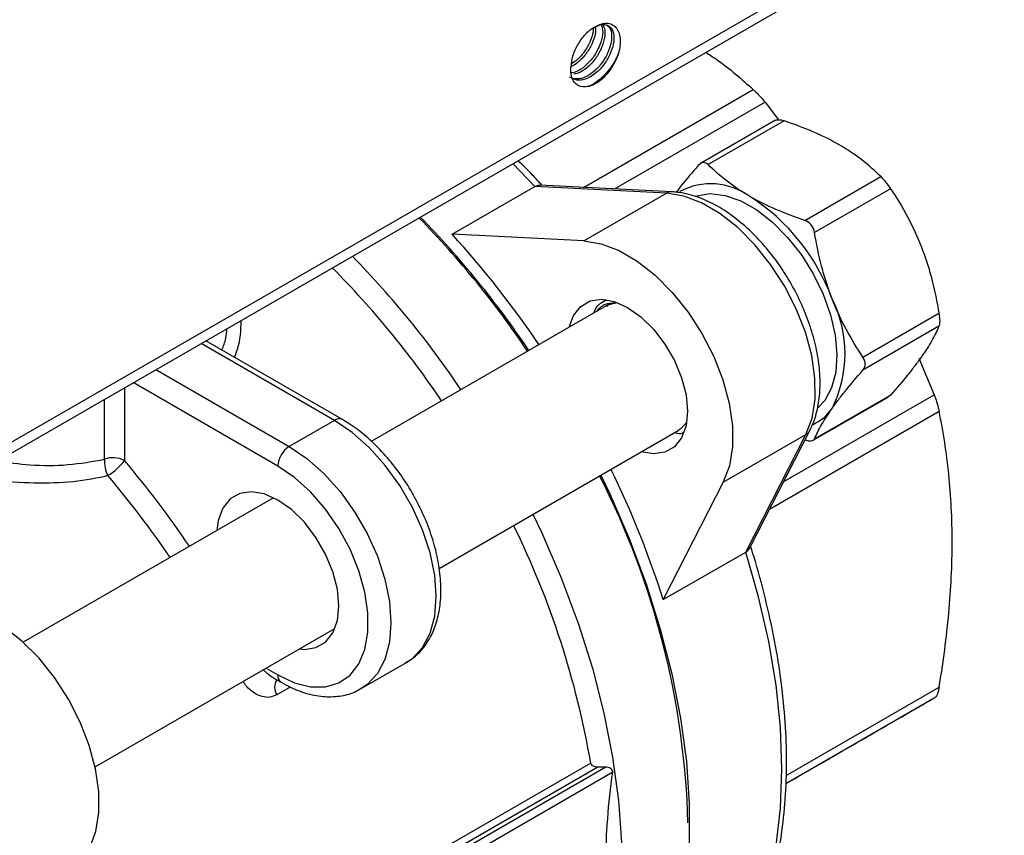
# Model space of a CAD drawing. Units: inches. Extents: x 0.2 to 10.8, y 0.2 to 8.3.
# Drawn here: x 1.3 to 1.8, y 6.4 to 6.8 of the extents above; entities that cross this region are included whole.
import ezdxf

# ---------------------------------------------------------------- set-up
doc = ezdxf.new("R2010")
doc.units = ezdxf.units.IN
doc.header["$MEASUREMENT"] = 0

msp = doc.modelspace()

# ---------------------------------------------------------------- linework, layer by layer
at = {"color": 7, "linetype": 'Continuous', "lineweight": 25}
for p, q in [((1.081834696804618, 6.517847227575029), (2.036707239902989, 7.06908341331359)), ((1.07857253279094, 6.510637073142441), (2.033445075889311, 7.061873258881001)), ((1.643749257983949, 6.795494182533136), (1.650383677437848, 6.786865221182086)), ((1.64886523799177, 6.786561517125542), (1.611997899535996, 6.765278455657724)), ((1.653076818707726, 6.786330382187364), (1.615675372967423, 6.764738987147252)), ((1.597906561169007, 6.751336369583965), (1.532765901737537, 6.754635515602751)), ((1.66325076429706, 6.737274298334989), (1.700652210037368, 6.758865693375103)), ((1.489673844221269, 6.730478185108295), (1.53031856471467, 6.753941882810286)), ((1.595197964074463, 6.750655968698159), (1.53031856471467, 6.753941882810286)), ((1.554553243581063, 6.727192270996168), (1.595197964074463, 6.750655968698159)), ((1.705474040239704, 6.752867382443679), (1.668072594499399, 6.731275987403569)), ((1.554553243581063, 6.727192270996168), (1.489673844221269, 6.730478185108295)), ((1.565360991491258, 6.698316637525766), (1.564936507039893, 6.698071587868021)), ((1.566673285961167, 6.696577691879266), (1.565880998807162, 6.694643782633629)), ((1.565562190278853, 6.695250627732552), (1.449917896893796, 6.628490598188543)), ((1.691860290164221, 6.669965674430867), (1.729261735904526, 6.691557069470977)), ((1.729261735904527, 6.685127614259279), (1.691860290164223, 6.663536219219165)), ((1.435705724866765, 6.639212696104111), (1.368500950906418, 6.678009186304905)), ((1.719336320700656, 6.669508325121397), (1.726918122869884, 6.651441483365645)), ((1.667446666713171, 6.629019264950416), (1.704314005168945, 6.650302326418232)), ((1.668072594499399, 6.629690595058729), (1.705474040239703, 6.65128199009884)), ((1.705474040239703, 6.65128199009884), (1.704290174477811, 6.650338134905167)), ((1.431769036943001, 6.638822868934859), (1.40949795722059, 6.625966048276234)), ((1.483245571779846, 6.565903299861748), (1.60099238159273, 6.633877086304)), ((1.636032040634357, 6.575774765306073), (1.665740169199229, 6.633846863316159)), ((1.623151282014097, 6.608376983479299), (1.663796002507497, 6.63184068118129)), ((1.634207105711412, 6.574001652007829), (1.663796002507497, 6.63184068118129)), ((1.623151282014097, 6.608376983479299), (1.593562385218013, 6.550537954305836)), ((1.401833131825372, 6.600731854176022), (1.278574080910821, 6.529575918679726)), ((1.593562385218013, 6.550537954305836), (1.634207105711412, 6.574001652007829)), ((1.314004272224698, 6.468202377251173), (1.432041241197088, 6.536343669010757)), ((1.444928148534466, 6.506727409942392), (1.467199228256877, 6.519584230601017)), ((1.401653443322424, 6.512101967212394), (1.405561269296826, 6.509846027296403)), ((1.557914586469042, 6.470049361079985), (1.335203789244932, 6.341481154493732)), ((1.561386755648353, 6.468055037800888), (1.335548553828293, 6.337681418970673)), ((1.565257223652022, 6.468034050540333), (1.335584908769018, 6.335447045352134)), ((1.568758997789618, 6.465555328781113), (1.335980573582844, 6.331175204847907)), ((1.565257223652022, 6.468034050540333), (1.561386755648353, 6.468055037800888))]:
    msp.add_line(p, q, dxfattribs=at)
at = {"color": 8, "linetype": 'Continuous', "lineweight": 25}
for p, q in [((1.554372602236093, 6.753541211975016), (1.637843746172926, 6.801728077683473)), ((1.643749257983949, 6.795494182533136), (1.569729425385005, 6.752763442723137)), ((1.53031856471467, 6.753941882810286), (1.519596624557823, 6.765234862053148)), ((1.431769036943001, 6.638822868934859), (1.366194970129227, 6.676677971937927)), ((1.343923890406816, 6.663821151279302), (1.40949795722059, 6.625966048276234)), ((1.32841299279273, 6.654866900683274), (1.32841299279273, 6.619054039441997)), ((1.403930187289987, 6.616322387899879), (1.332787445552862, 6.657392218508796)), ((1.318697480824597, 6.619703625720922), (1.318697480824597, 6.64925825500745)), ((1.65287404349245, 6.608696746188363), (1.726918122869884, 6.651441483365645)), ((1.729364265954766, 6.643209887951445), (1.645872986304687, 6.595011398143158)), ((1.398158023458854, 6.516783303764556), (1.403930187289987, 6.513451104512698)), ((1.410053084181291, 6.50748417159857), (1.403399431051239, 6.503643099406111)), ((1.654043979774322, 6.463906867353551), (1.729364265954766, 6.507388343036287)), ((1.726918122869886, 6.501981004311901), (1.653905928813587, 6.459831961850795))]:
    msp.add_line(p, q, dxfattribs=at)
at = {"color": 7, "linetype": 'Continuous', "lineweight": 25, "flags": 128}
for points in [[(1.663796002507497, 6.63184068118129), (1.666795554272423, 6.639863182282059), (1.668293426534752, 6.649203794733637), (1.668244733042887, 6.659582611436391), (1.666650932978886, 6.67068861376109), (1.66355978723162, 6.682188991743149), (1.659063927161736, 6.693739117290747), (1.653298078747754, 6.704992871542923), (1.646435025296426, 6.715613016901068), (1.638680429701501, 6.725281302918516), (1.630266671410584, 6.73370800320831), (1.621445882785705, 6.740640597579742), (1.612482393534713, 6.745871339228898), (1.603644809628772, 6.749243480219652), (1.595197964074463, 6.750655968698159)], [(1.609230373984004, 6.749162159043961), (1.610078708438163, 6.749443614738142), (1.616741259048446, 6.75044602661305), (1.624059431745452, 6.749580854507589), (1.631786289068486, 6.746877291966603), (1.639661103291442, 6.74242656543368), (1.647418154171278, 6.736378855992786), (1.65479569515922, 6.728938231800579), (1.661544785527413, 6.720355762204573), (1.667437690388128, 6.710921045897814), (1.67227556516326, 6.700952438975965), (1.67589516520669, 6.69078631263193), (1.678174354176403, 6.680765702966178), (1.679036225287065, 6.671228735902754), (1.678451696379465, 6.662497217789623), (1.676440491241237, 6.654865776671265), (1.673070474066127, 6.648591920640105), (1.669539114937646, 6.644752151083765)], [(1.554553243581063, 6.727192270996168), (1.563000089135372, 6.725779782517662), (1.571837673041313, 6.722407641526908), (1.580801162292305, 6.717176899877751), (1.589621950917185, 6.710244305506318), (1.598035709208101, 6.701817605216525), (1.605790304803026, 6.692149319199078), (1.612653358254354, 6.681529173840932), (1.618419206668336, 6.670275419588756), (1.62291506673822, 6.658725294041158), (1.626006212485486, 6.647224916059099), (1.627600012549487, 6.6361189137344), (1.627648706041351, 6.625740097031645), (1.626150833779022, 6.616399484580068), (1.623151282014097, 6.608376983479299)], [(1.547299571533919, 6.684707842340598), (1.549452331959092, 6.690518725041803), (1.552967978585923, 6.694950222991881), (1.557640511840628, 6.697648495900829), (1.563235631395016, 6.698478241097985), (1.569472774591447, 6.697397851694448), (1.576039185026008, 6.694461502926226), (1.58260559546057, 6.689816435581682), (1.588842738657, 6.683695572733584), (1.594437858211389, 6.676405840003633), (1.599110391466094, 6.668312775030182), (1.602626038092924, 6.659822197884694), (1.60480850888995, 6.651359861558809), (1.605548365658202, 6.643350102931544), (1.60480850888995, 6.636194564746311), (1.602626038092924, 6.630252055566642), (1.599110391466093, 6.625820557616563), (1.594437858211388, 6.623122284707615), (1.588842738657, 6.622292539510461), (1.582729762847795, 6.623334300912046)], [(1.565562190278853, 6.695250627732552), (1.566961475903329, 6.695939846041476), (1.570994944436258, 6.696871941503692)], [(1.605113222995661, 6.637770945856087), (1.602373180969516, 6.634809430689165), (1.60099238159273, 6.633877086304)], [(1.403930187289987, 6.513451104512698), (1.412114787610482, 6.509602024863155), (1.420020671183408, 6.507635600092239), (1.427378612625753, 6.507618794437056), (1.433938046066574, 6.509552180194036), (1.439475597867218, 6.513369918230065), (1.443802693342676, 6.518942000055202), (1.446771978446309, 6.526078675105864), (1.448282337735179, 6.5345369124727), (1.448282337735179, 6.544028677026719), (1.446771978446309, 6.554230738110153), (1.443802693342676, 6.564795676768826), (1.439475597867218, 6.575363716687968), (1.433938046066574, 6.585574975943096), (1.427378612625752, 6.595081722347334), (1.420020671183408, 6.603560215053972), (1.412114787610482, 6.610721729162714), (1.403930187289987, 6.616322387899879)], [(1.562892177886762, 6.611882306876589), (1.567253083632842, 6.602683893607041), (1.576800967406682, 6.580577240183604), (1.585112854522112, 6.558319718938936), (1.5921304430631, 6.536067450392562), (1.597804509688161, 6.513976518220105), (1.602095254896731, 6.49220187443844), (1.60497258219407, 6.470896252528633), (1.606416309196542, 6.450209096120316), (1.606416309196542, 6.430285510751991), (1.604972582194069, 6.411265246059942), (1.602095254896731, 6.393281715534939), (1.59780450968816, 6.376461060722468), (1.592130443063098, 6.360921266430416), (1.58511285452211, 6.346771333150413), (1.57680096740668, 6.334110512497706), (1.56725308363284, 6.323027611032385), (1.556536174745118, 6.313600367345179), (1.546246978510894, 6.3067551284843)], [(1.433996144915242, 6.547530038317143), (1.433242328585324, 6.555690924465677), (1.431018679094015, 6.564312927514693), (1.427436699511961, 6.572963704228963), (1.42267600525245, 6.581209468541537), (1.416975317404582, 6.588636743398468), (1.41062049226105, 6.594873094224832), (1.403930187289987, 6.599605804349461), (1.397239882318924, 6.60259755592463), (1.390885057175391, 6.603698330033895), (1.385184369327524, 6.602852929266982), (1.380423675068013, 6.600103745548431), (1.376841695485959, 6.595588634429483), (1.37461804599465, 6.589534002435103), (1.373937793291195, 6.584628218015775)], [(1.529485558303145, 6.59259707588865), (1.533846464049225, 6.583398662619103), (1.543394347823065, 6.561292009195665), (1.551706234938495, 6.539034487950997), (1.558723823479483, 6.516782219404625), (1.564397890104544, 6.494691287232167), (1.568688635313115, 6.472916643450501), (1.571565962610453, 6.451611021540695), (1.573009689612926, 6.430923865132378), (1.573009689612925, 6.411000279764053), (1.571565962610453, 6.391980015072003), (1.568688635313114, 6.373996484547001), (1.564397890104543, 6.357175829734531), (1.558723823479482, 6.341636035442478), (1.551706234938494, 6.327486102162475), (1.543394347823064, 6.314825281509767), (1.533846464049224, 6.303742380044447), (1.523129555161502, 6.294315136357241), (1.511318792575657, 6.286609675789148), (1.498497020305209, 6.280680046609687), (1.484754173870202, 6.276567840907122), (1.475263127548569, 6.274868907512892)], [(1.634207105711412, 6.381117995656863), (1.640543051081508, 6.395922787161472), (1.645517776862744, 6.41206127510232), (1.649096330758249, 6.429420070873412), (1.651253569939329, 6.447877212016964), (1.651974337698339, 6.46730301912852), (1.651253569939329, 6.487561006981164), (1.649096330758249, 6.50850884346725), (1.645517776862744, 6.529999349620164), (1.640543051081508, 6.551881533690016), (1.634207105711412, 6.574001652007829)], [(1.311356165900346, 6.428381494258545), (1.314355717665271, 6.436403995359314), (1.3158535899276, 6.445744607810891), (1.315804896435736, 6.456123424513645), (1.314211096371734, 6.467229426838345), (1.311119950624469, 6.478729804820405), (1.306624090554585, 6.490279930368002), (1.300858242140603, 6.501533684620177), (1.293995188689275, 6.512153829978323), (1.28624059309435, 6.521822115995771), (1.277826834803433, 6.530248816285564), (1.269006046178554, 6.537181410656997), (1.260042556927561, 6.542412152306152), (1.25120497302162, 6.545784293296906), (1.242758127467312, 6.547196781775413)], [(1.414590066547231, 6.526269320323935), (1.416975317404583, 6.526075162378682), (1.422676005252451, 6.526920563145595), (1.427436699511961, 6.529669746864145), (1.431018679094015, 6.534184857983093), (1.433242328585324, 6.540239489977473), (1.433996144915242, 6.547530038317143)]]:
    msp.add_lwpolyline(points, dxfattribs=at)
at = {"color": 8, "linetype": 'Continuous', "lineweight": 25, "flags": 128}
for points in [[(1.467199228256877, 6.519584230601017), (1.470155469886129, 6.521602788656675), (1.475165508763963, 6.526972973646816), (1.47885696780519, 6.533983459418193), (1.481117683894813, 6.542421235908117), (1.481878966318425, 6.552029925547663), (1.481117683894813, 6.562517573164365), (1.47885696780519, 6.573565516892395), (1.475165508763962, 6.584838070552107), (1.470155469886129, 6.595992723304737), (1.463979078667791, 6.606690546670924), (1.456824001630713, 6.616606492701045), (1.448907642170022, 6.625439270392687), (1.440470534862061, 6.63292050026529), (1.431769036943001, 6.638822868934859)], [(1.40949795722059, 6.625966048276234), (1.418199455139651, 6.620063679606664), (1.426636562447612, 6.612582449734061), (1.434552921908302, 6.60374967204242), (1.44170799894538, 6.593833726012297), (1.447884390163718, 6.583135902646111), (1.452894429041552, 6.571981249893481), (1.456585888082779, 6.560708696233769), (1.458846604172402, 6.549660752505739), (1.459607886596014, 6.539173104889037), (1.458846604172402, 6.52956441524949), (1.456585888082779, 6.521126638759567), (1.452894429041552, 6.514116152988191), (1.447884390163718, 6.508745967998049), (1.445265333827573, 6.506925803002168)]]:
    msp.add_lwpolyline(points, dxfattribs=at)
at = {"color": 7, "linetype": 'Continuous', "lineweight": 25}
for centre, radius, start, end in [((1.616997406118901, 6.722477544004725), 0.03281337315897922, 54.24463855210789, 117.6865736273), ((1.581422696726155, 6.66362340146837), 0.1015120763322276, 20.22711378559938, 57.36202941092394), ((1.142068733244609, 6.414041640818336), 0.4637672764673793, 33.93049125910601, 44.40594111278075), ((1.139593279723033, 6.412300507775621), 0.4674785336886554, 33.93242173804914, 44.32329629588063), ((1.140083997403033, 6.411477362824879), 0.4732595330428045, 34.00056294901889, 42.38045899053131), ((1.106186660139345, 6.393015276787629), 0.4674785336887443, 33.93242173804969, 44.32329629587927), ((1.109499816900426, 6.395204572961863), 0.4525239098448711, 34.03226922755384, 44.77600027923869), ((1.622663560750057, 6.671716706147745), 0.0603852565060433, 333.4364295104405, 26.56357048956035), ((1.657769129936057, 6.657656693976504), 0.02291181781654907, 294.7092144588888, 325.6021861597457), ((1.416018503048786, 6.615772302449009), 0.01210082525647266, 122.605478340027, 177.3945215143493), ((1.33335710713351, 6.618373005521714), 0.0147198910876231, 174.8136073044341, 207.3404847083739), ((1.322798813053319, 6.608065410043971), 0.01233973217673576, 62.93714309188093, 109.4125672409763), ((1.307249895667123, 6.634015750467366), 0.02591774443802106, 300.1859170598885, 324.7407698738819), ((1.142468877621403, 6.407269480663953), 0.4732982232541, 17.61998368289441, 26.00043698696798), ((1.204479768599665, 6.429559475453697), 0.4014346211675828, 1.579571869968888, 26.95705010173018), ((1.132951034399123, 6.396885896624313), 0.4312156225359184, 9.768512696035685, 26.17369307444855)]:
    msp.add_arc(centre, radius, start, end, dxfattribs=at)
at = {"color": 8, "linetype": 'Continuous', "lineweight": 25}
for centre, radius, start, end in [((1.597687377220624, 6.746477519390703), 0.004863806783503548, 87.45002288340103, 120.785403430176), ((1.434075604062317, 6.635603024646848), 0.003960763703498302, 65.70765018770416, 125.6162908484219), ((1.66142266129733, 6.636085818117431), 0.004863531238356998, 299.208374667595, 332.5584557667997), ((0.9610322463036525, 6.307288348729198), 0.4818365478007043, 34.01431770866233, 40.31851526154557), ((0.9629875974274561, 6.308398718408898), 0.4686123652571845, 34.12982786860974, 40.3192543590643), ((1.407872581263717, 6.513063187391954), 0.003961432813599993, 174.3803946967419, 234.2930827066695), ((1.409342837375794, 6.507312982815391), 0.006985135859557469, 147.5156394952343, 211.6941437268852)]:
    msp.add_arc(centre, radius, start, end, dxfattribs=at)
at = {"color": 7, "linetype": 'Continuous', "lineweight": 25}
for points, knots in [([(1.565342663442673, 6.833562405973655), (1.565830750260157, 6.833330020906566), (1.567251545383901, 6.83265356016572), (1.56827234809323, 6.829631165343311), (1.568221577003615, 6.825108945651298), (1.566583869835563, 6.819926609140881), (1.563649064013409, 6.814831425125564), (1.559727610273721, 6.810556079300436), (1.555352777696775, 6.807692785777851), (1.550971322407402, 6.806509808613779), (1.548655482166085, 6.807367078821962), (1.547500304039597, 6.80779469890357)], [0, 0, 0, 0, 0.06193998812014248, 0.180304056437557, 0.2963022620008894, 0.4145585738180655, 0.5307591393818653, 0.6487647738789789, 0.7653280433385183, 0.8829418772509863, 1, 1, 1, 1]), ([(1.559270968353803, 6.832042051714502), (1.557818155128479, 6.831203360491567), (1.556365906018608, 6.830032551221922), (1.553680013925054, 6.827202028172482), (1.55244741385123, 6.82554341346156), (1.550387490558477, 6.821987859321643), (1.54956096719086, 6.820092300485144), (1.548438570931244, 6.816349483902108), (1.548143133856504, 6.814503679460538), (1.548135579053076, 6.812821685758601)], [0, 0, 0, 0, 0.2499999999999999, 0.2499999999999999, 0.4999999999999999, 0.4999999999999999, 0.7499999999999999, 0.7499999999999999, 1, 1, 1, 1]), ([(1.562982021799083, 6.833546655734843), (1.563223162708979, 6.833067974155414), (1.56397221321433, 6.831581056489187), (1.563709684251458, 6.827612358420931), (1.562145823899237, 6.822519599424153), (1.55918717665513, 6.817383608184586), (1.555287927576567, 6.813183081174586), (1.55137315122807, 6.810431664086175), (1.549073303613372, 6.810026592464862), (1.548165595762762, 6.809866718093892)], [0, 0, 0, 0, 0.07690647819172695, 0.238892838130504, 0.4040325435080209, 0.56630149023091, 0.7310911358260457, 0.893866582485905, 1, 1, 1, 1]), ([(1.559270968555422, 6.832042051830898), (1.56037785966266, 6.832639890393743), (1.562604815436657, 6.833842682638378), (1.565706457985342, 6.833833804173279), (1.568191920346649, 6.832183317977848), (1.569458604763265, 6.828769726234857), (1.569264585643439, 6.824115644127448), (1.567540840797893, 6.818937790333966), (1.564526435840333, 6.813868469210814), (1.560556717337962, 6.809672609680236), (1.556172289161037, 6.806921196161862), (1.551901386547135, 6.805874475719467), (1.549700017813398, 6.806775926532976), (1.548641074253861, 6.807209559262729)], [0, 0, 0, 0, 0.08110630932340407, 0.163177897694028, 0.255953867081795, 0.350622065831066, 0.4433656064392872, 0.5380050598303106, 0.6308458276632437, 0.7253418133526749, 0.8184087568304854, 0.9126475839892912, 1, 1, 1, 1]), ([(1.56384863676964, 6.83356513234685), (1.564217775546483, 6.832806036542356), (1.565084553010832, 6.831023598126521), (1.564779929512785, 6.826652108177595), (1.563095759191592, 6.821522911231317), (1.560065763067022, 6.816419510882108), (1.556119332927109, 6.812312395738378), (1.55237585189324, 6.809736465400286), (1.550268404370199, 6.809409202963529), (1.549542557754892, 6.809296487306583)], [0, 0, 0, 0, 0.1175032517045905, 0.2759102455625747, 0.4375554794378261, 0.5961285384717433, 0.7575287279247539, 0.9164880974634669, 0.9999999999999999, 0.9999999999999999, 0.9999999999999999, 0.9999999999999999]), ([(1.559270968555365, 6.832042051830861), (1.560290034428359, 6.832753364814454), (1.561300350025218, 6.833303196493341), (1.563303963344711, 6.834088804786941), (1.564291427867762, 6.834316706335805), (1.566134149772047, 6.834423135085941), (1.567014191444523, 6.834301923943042), (1.56858038444045, 6.833724955938036), (1.569287985127665, 6.833279368577239), (1.570505590709735, 6.832098451728091), (1.571007211110149, 6.831375787748337), (1.571796688851117, 6.829666790879771), (1.572076087587974, 6.828689857567897), (1.572389419980865, 6.826567061753422), (1.572426410900515, 6.825397475171521), (1.572275511233375, 6.822979902104171), (1.572088515783502, 6.821724776634379), (1.571786260778544, 6.820421769362172)], [0, 0, 0, 0, 0.125, 0.125, 0.25, 0.25, 0.375, 0.375, 0.5, 0.5, 0.625, 0.625, 0.75, 0.75, 0.875, 0.875, 1, 1, 1, 1]), ([(1.560227761930045, 6.831871830238825), (1.560234777133528, 6.831002782326463), (1.560253800399217, 6.828646167956935), (1.55859221292072, 6.824047179611066), (1.555627008366984, 6.819048103240443), (1.551919617733826, 6.814991326834003), (1.549299905279236, 6.813535156023309), (1.548147107746127, 6.812894371911521)], [0, 0, 0, 0, 0.1343512883556957, 0.3643230392704603, 0.5899240245867591, 0.8195471522016983, 1, 1, 1, 1]), ([(1.559094087143039, 6.831899311341687), (1.559104221266854, 6.831333927340542), (1.559140759360427, 6.829295462652794), (1.55762112237291, 6.825025534395684), (1.55474959224177, 6.820028988152298), (1.551425059666562, 6.816197228665328), (1.549174549934438, 6.814856114505152), (1.548383488895307, 6.814384708784927)], [0, 0, 0, 0, 0.09828230404151449, 0.3543520966524962, 0.6059704184821406, 0.8614973995647204, 0.9999999999999999, 0.9999999999999999, 0.9999999999999999, 0.9999999999999999]), ([(1.571786260778544, 6.820421769362173), (1.571464834632338, 6.819575306308273), (1.57035995873315, 6.816665659290302), (1.567415333795561, 6.811653860827636), (1.562694785865936, 6.8066962064675), (1.558758945802489, 6.803765471718672), (1.556775569330526, 6.803372370501539), (1.556460681297251, 6.803309960328336)], [0, 0, 0, 0, 0.1133448098868018, 0.389613446883907, 0.6707942261675315, 0.947734098830796, 0.9999999999999999, 0.9999999999999999, 0.9999999999999999, 0.9999999999999999]), ([(1.571786260778544, 6.820421769362173), (1.571443759479871, 6.819269207159429), (1.571018948950627, 6.818109975125793), (1.570035655892793, 6.815846458923525), (1.569475357160509, 6.814734404637797), (1.568213722260158, 6.812550775110917), (1.567523749232597, 6.811500954715193), (1.5660600064024, 6.809527653552649), (1.565281843392428, 6.808596455573874), (1.564454972126505, 6.80772360511073)], [0, 0, 0, 0, 0.2500000000000002, 0.2500000000000002, 0.5000000000000001, 0.5000000000000001, 0.75, 0.75, 1, 1, 1, 1]), ([(1.614547688809173, 6.820048944694897), (1.616308029744474, 6.818904405395379), (1.625033551154448, 6.813231241769952), (1.632157236998549, 6.806834389337415), (1.637843746172926, 6.801728077683473)], [0, 0, 0, 0, 0.201746216941161, 1, 1, 1, 1]), ([(1.564454972126505, 6.80772360511073), (1.56347724150652, 6.806809977014926), (1.562484242415091, 6.806021073181791), (1.560468852052613, 6.804683362760667), (1.559435841335983, 6.804129589040877), (1.556445360587826, 6.802945132534259), (1.554517597672444, 6.802765884588234), (1.55208369636755, 6.80345522753292), (1.551336093664393, 6.80384788959091), (1.55005620997548, 6.804911042895668), (1.549513402998908, 6.805605120801483), (1.548676815683083, 6.807263238175486), (1.548385355142718, 6.808211337336268), (1.548058545012131, 6.810347911116825), (1.548028823808798, 6.811515602776988), (1.548135428492597, 6.812754730961792)], [0, 0, 0, 0, 0.1249999999999986, 0.1249999999999986, 0.2499999999999971, 0.2499999999999971, 0.4999999999999942, 0.4999999999999942, 0.6249999999999957, 0.6249999999999957, 0.7499999999999971, 0.7499999999999971, 0.8749999999999986, 0.8749999999999986, 1, 1, 1, 1]), ([(1.637843746172926, 6.801728077683473), (1.63827261337185, 6.801348604794365), (1.638725036682098, 6.800926941876213), (1.639676974182708, 6.799998122354879), (1.640182242432195, 6.7994845882854), (1.641701786526139, 6.797880719277293), (1.64275247333945, 6.796692915615066), (1.643749257983949, 6.795494182533137)], [0, 0, 0, 0, 0.2500000000000019, 0.2500000000000019, 0.5000000000000038, 0.5000000000000038, 1, 1, 1, 1]), ([(1.648889068682904, 6.786525708638607), (1.648921141408395, 6.786560199697018), (1.649186730977288, 6.786845815128635), (1.650305903522266, 6.786925749812634), (1.651779201361811, 6.786739437378372), (1.65276493975132, 6.786428697539332), (1.653076818707726, 6.786330382187364)], [0, 0, 0, 0, 0.05370868521932017, 0.4447538004632175, 0.8243249861191722, 1, 1, 1, 1]), ([(1.680156482728279, 6.774498450661567), (1.676142640405774, 6.776815592512599), (1.671767649691275, 6.778983556953198), (1.662679161991136, 6.782908900775872), (1.657945508837436, 6.784685846908344), (1.653076818707726, 6.786330382187364)], [0, 0, 0, 0, 0.5, 0.5, 1, 1, 1, 1]), ([(1.700652210037368, 6.758865693375103), (1.697771579213772, 6.761707805256741), (1.694650234835955, 6.764471979787039), (1.687857098513667, 6.769703568639787), (1.684171837918503, 6.772180435450592), (1.680156482728279, 6.774498450661567)], [0, 0, 0, 0, 0.5, 0.5, 1, 1, 1, 1]), ([(1.533916868991799, 6.754577223146582), (1.532386467557822, 6.756267048718682), (1.528559114305513, 6.760493102913101), (1.524583432969879, 6.764394753591695), (1.522197463379149, 6.766736294345815)], [0, 0, 0, 0, 0.399858945095766, 1, 1, 1, 1]), ([(1.610853542765095, 6.764307842866972), (1.607928647977116, 6.760982190720638), (1.60394792098036, 6.756456040468961), (1.600935807781795, 6.752427936236749), (1.600136886847473, 6.751359537878321)], [0, 0, 0, 0, 0.7347639741087868, 1, 1, 1, 1]), ([(1.615675372967423, 6.764738987147252), (1.614967680196628, 6.765437216859977), (1.614131674997976, 6.76578355502957), (1.612435589857882, 6.765634567938633), (1.611583970911971, 6.765134897999449), (1.610853542765095, 6.764307842866972)], [0, 0, 0, 0, 0.5, 0.5, 1, 1, 1, 1]), ([(1.636171100276518, 6.749106229860782), (1.632157257954013, 6.751423371711814), (1.628401826485071, 6.753949000091782), (1.621602194792767, 6.759195672362513), (1.618524100291065, 6.761928352161419), (1.615675372967423, 6.764738987147252)], [0, 0, 0, 0, 0.5, 0.5, 1, 1, 1, 1]), ([(1.53031856471467, 6.753941882810286), (1.530914715587253, 6.754242467110028), (1.531790830863025, 6.754684211823943), (1.532525711611007, 6.75457689042039), (1.53276054423602, 6.754542595649456)], [0, 0, 0, 0, 0.6804479833517542, 0.9999999999999999, 0.9999999999999999, 0.9999999999999999, 0.9999999999999999]), ([(1.700652210037396, 6.758865693375111), (1.70135990280819, 6.758167463662386), (1.70219590800682, 6.757232999530914), (1.703891993146916, 6.755123745564191), (1.704743612092829, 6.753958217863267), (1.705474040239705, 6.752867382443678)], [0, 0, 0, 0, 0.5, 0.5, 1, 1, 1, 1]), ([(1.665740169199229, 6.633846863316159), (1.666395736813315, 6.635251006587926), (1.668205960294498, 6.639128277317718), (1.670076374288925, 6.646319680471037), (1.670983865284057, 6.65552998498366), (1.670513870595156, 6.665490882282221), (1.668705773049934, 6.675925726250935), (1.665617838202996, 6.686550242245053), (1.661347348765805, 6.697096792639512), (1.656006852020326, 6.707318285169657), (1.649725568341166, 6.716976384507452), (1.642646349817507, 6.725843753025033), (1.634921320206658, 6.733708591637536), (1.62670669230985, 6.740373909547576), (1.618157768996255, 6.745664531791513), (1.609451376186788, 6.749377444329494), (1.602664447021282, 6.750985054398086), (1.598860461929495, 6.751265934976371), (1.597906561169007, 6.751336369583965)], [0, 0, 0, 0, 0.03690404579096289, 0.1019034021907129, 0.1680587299817908, 0.2352187547220852, 0.3025932955916004, 0.3698230606193745, 0.4368800867824868, 0.5038320863069041, 0.5707810177965624, 0.6378200273867325, 0.7050523721148577, 0.772596556769695, 0.8405434609532898, 0.9088785828439411, 0.9771500710374537, 1, 1, 1, 1]), ([(1.705474040239704, 6.752867382443679), (1.708442476156209, 6.748434263248655), (1.71123273908357, 6.743854791519364), (1.716331811403746, 6.734300378774143), (1.71863814081476, 6.729323400683892), (1.720659856427843, 6.724112638837665)], [0, 0, 0, 0, 0.5, 0.5, 1, 1, 1, 1]), ([(1.66325076429706, 6.737274298334989), (1.658327548676604, 6.738937251112506), (1.653539339136662, 6.740739164867008), (1.644476979513856, 6.744660758992386), (1.640186455466742, 6.746788214649807), (1.636171100276518, 6.749106229860782)], [0, 0, 0, 0, 0.5, 0.5, 1, 1, 1, 1]), ([(1.668072594499399, 6.731275987403569), (1.667844200018722, 6.732656172611972), (1.667273992712762, 6.733968819468884), (1.665579590552184, 6.736080468013592), (1.664460639109547, 6.736865629522779), (1.663250764297065, 6.737274298334988)], [0, 0, 0, 0, 0.5, 0.5, 1, 1, 1, 1]), ([(1.676674473976082, 6.69872041803688), (1.675667705459144, 6.701315259241102), (1.674732077347587, 6.703966845656869), (1.673024677505286, 6.709302506224905), (1.672248749452662, 6.711996467583707), (1.670130980302606, 6.720148915965424), (1.66899897087096, 6.725677905691368), (1.668072594499399, 6.731275987403569)], [0, 0, 0, 0, 0.2500000000000006, 0.2500000000000006, 0.5000000000000012, 0.5000000000000012, 1, 1, 1, 1]), ([(1.720659856427843, 6.724112638837665), (1.721666624944782, 6.721517797633444), (1.722602253056339, 6.718866211217677), (1.72430965289864, 6.713530550649642), (1.725085580951263, 6.710836589290838), (1.72720335010132, 6.702684140909121), (1.728335359532965, 6.697155151183177), (1.729261735904526, 6.691557069470977)], [0, 0, 0, 0, 0.2500000000000004, 0.2500000000000004, 0.5000000000000009, 0.5000000000000009, 1, 1, 1, 1]), ([(1.565101753203945, 6.697823062083313), (1.563177223984257, 6.696772841598583), (1.560690896519217, 6.695416046384033), (1.559593605505975, 6.692353828793925), (1.559345667060799, 6.691661905266876)], [0, 0, 0, 0, 0.7740449505337721, 1, 1, 1, 1]), ([(1.56099464520121, 6.692613840084832), (1.562265984399616, 6.694033181082862), (1.56456819549825, 6.696603401998343), (1.56820269859359, 6.696617978423579), (1.569830137152331, 6.696624505378119)], [0, 0, 0, 0, 0.552225292962944, 1, 1, 1, 1]), ([(1.691860290164221, 6.669965674430867), (1.688891854247717, 6.67439879362589), (1.686101591320355, 6.678978265355183), (1.68100251900018, 6.688532678100402), (1.678696189589165, 6.693509656190654), (1.676674473976082, 6.69872041803688)], [0, 0, 0, 0, 0.5, 0.5, 1, 1, 1, 1]), ([(1.729261735904526, 6.691557069470977), (1.729490130385203, 6.690176884262576), (1.729619267113278, 6.688824799049508), (1.729620080225103, 6.686561718123139), (1.72949020108886, 6.68566489234156), (1.729261735904527, 6.685127614259279)], [0, 0, 0, 0, 0.5, 0.5, 1, 1, 1, 1]), ([(1.729261735904527, 6.685127614259279), (1.728333260924821, 6.68294413383973), (1.727199037794583, 6.680630219687741), (1.724374625252249, 6.675649937390542), (1.722681572040927, 6.672981753744095), (1.720659856427843, 6.670105215059396)], [0, 0, 0, 0, 0.5, 0.5, 1, 1, 1, 1]), ([(1.691860290164223, 6.663536219219165), (1.692590492263784, 6.66436301840095), (1.692992951321094, 6.665408219899319), (1.69299550416831, 6.667669357698895), (1.692590718311097, 6.66887483901128), (1.691860290164221, 6.669965674430868)], [0, 0, 0, 0, 0.5, 0.5, 1, 1, 1, 1]), ([(1.720659856427843, 6.670105215059396), (1.719653087910905, 6.668672764042661), (1.718565240287377, 6.667189305304461), (1.716265061568658, 6.66416717059492), (1.715049097361611, 6.662623104161423), (1.711223316425404, 6.657901794210671), (1.708435766676765, 6.654635517836296), (1.705474040239703, 6.65128199009884)], [0, 0, 0, 0, 0.2500000000000006, 0.2500000000000006, 0.5000000000000012, 0.5000000000000012, 1, 1, 1, 1]), ([(1.676674473976082, 6.64471299425861), (1.67768124249302, 6.646145445275344), (1.678769090116549, 6.647628904013544), (1.681069268835268, 6.650651038723085), (1.682285233042315, 6.652195105156582), (1.686111013978522, 6.656916415107334), (1.688898563727161, 6.660182691481709), (1.691860290164223, 6.663536219219165)], [0, 0, 0, 0, 0.2500000000000006, 0.2500000000000006, 0.5000000000000012, 0.5000000000000012, 1, 1, 1, 1]), ([(1.726918122869905, 6.651441483365653), (1.727187919066532, 6.650710374958588), (1.727445384912923, 6.649978943211699), (1.727934898732401, 6.648515238135337), (1.728168950921251, 6.647775487895911), (1.728798580684799, 6.645657113672364), (1.729135737933365, 6.644332587306346), (1.729364265954766, 6.643209887951445)], [0, 0, 0, 0, 0.2500000000000002, 0.2500000000000002, 0.5000000000000003, 0.5000000000000003, 1, 1, 1, 1]), ([(1.668072594499399, 6.629690595058729), (1.669001069479105, 6.631874075478278), (1.670135292609344, 6.634187989630266), (1.672959705151677, 6.639168271927463), (1.674652758362999, 6.641836455573912), (1.676674473976082, 6.64471299425861)], [0, 0, 0, 0, 0.5, 0.5, 1, 1, 1, 1]), ([(1.735769275153911, 6.578996648600327), (1.735769275153911, 6.59034204375605), (1.735208073758373, 6.601377694449663), (1.733565038547176, 6.617488945073156), (1.732882566202607, 6.622796967903962), (1.731288766711374, 6.633163652457401), (1.730376812541774, 6.638235507159669), (1.729364265954766, 6.643209887951445)], [0, 0, 0, 0, 0.4999999999999999, 0.4999999999999999, 0.7499999999999998, 0.7499999999999998, 1, 1, 1, 1]), ([(1.466561568855087, 6.519442506713508), (1.468078070045108, 6.520292590306176), (1.471695033018834, 6.522320100010411), (1.476227562669318, 6.527267997501749), (1.480154734669204, 6.533750377746951), (1.482821257972023, 6.541412401688666), (1.484216387553942, 6.550095259058), (1.484266524375068, 6.559642570396691), (1.482960523963293, 6.569777246432818), (1.480345791419773, 6.580201506484237), (1.476512367625646, 6.590631926530132), (1.471569944136425, 6.600813555887743), (1.465644604225641, 6.610499219264317), (1.458878688880562, 6.61946386226634), (1.451420172486128, 6.627452219566377), (1.443645275783812, 6.634216170004575), (1.438286708058828, 6.637588429188217), (1.435705724866765, 6.639212696104111)], [0, 0, 0, 0, 0.04588573221040722, 0.1094407281177648, 0.1734502998003385, 0.2392863712733367, 0.3072507760482506, 0.3766814024242137, 0.4466739726202762, 0.5165779301208865, 0.5862903311947996, 0.6558596390281584, 0.7253905440109943, 0.7949961503730892, 0.8647777114819999, 0.934869451732391, 1, 1, 1, 1]), ([(1.59924554651585, 6.632868659879078), (1.60064685953884, 6.632488003581548), (1.602150154518426, 6.6320796446413), (1.603203279657758, 6.632684046755434), (1.603274722563979, 6.632725048761698)], [0, 0, 0, 0, 0.9321610475784583, 1, 1, 1, 1]), ([(1.663250764297048, 6.629259450778433), (1.664460264686726, 6.628850908437921), (1.665569592214635, 6.628662355890446), (1.667267417090123, 6.628812347309248), (1.667844129315067, 6.629153316976449), (1.6680725944994, 6.629690595058729)], [0, 0, 0, 0, 0.5, 0.5, 1, 1, 1, 1]), ([(1.634207105711412, 6.574001652007829), (1.6347654968569, 6.574367591221644), (1.635586433668793, 6.574905588598509), (1.635861053123327, 6.57559584021426), (1.635948879794825, 6.575816591151263)], [0, 0, 0, 0, 0.6801877286994286, 1, 1, 1, 1]), ([(1.636006303582093, 6.382958061798844), (1.636752930255824, 6.384447938885761), (1.639768853474288, 6.390466147258407), (1.644167534377841, 6.401895718869888), (1.648705740602333, 6.417615609622352), (1.651931704507502, 6.434426303663813), (1.653870249838107, 6.452179356870269), (1.654498221755502, 6.470768613526023), (1.653819140217952, 6.490068280295017), (1.651837971281466, 6.509954818469923), (1.648583599330186, 6.530302091159983), (1.64403779072798, 6.550985195761901), (1.63983074596018, 6.56654863712079), (1.637084822575313, 6.575171835459245), (1.63656258541853, 6.576811850110588)], [0, 0, 0, 0, 0.03093170361281852, 0.1249455000667099, 0.2192288521830014, 0.3138173748523866, 0.4085988555186774, 0.503481313446703, 0.5983964995390575, 0.6932941962856973, 0.7881552016556083, 0.8829716096436986, 0.9777427971299738, 0.9999999999999999, 0.9999999999999999, 0.9999999999999999, 0.9999999999999999]), ([(1.729364265954766, 6.507388343036287), (1.730383688178561, 6.513573501908529), (1.731303154573481, 6.519756135188302), (1.732897866536719, 6.531991410778006), (1.733573351144327, 6.538041783980345), (1.735207254704254, 6.555976242917948), (1.735769275153911, 6.567641544020882), (1.735769275153911, 6.578996648600327)], [0, 0, 0, 0, 0.2499999999999999, 0.2499999999999999, 0.5, 0.5, 1, 1, 1, 1]), ([(1.405561269296826, 6.509846027296403), (1.407063481644372, 6.509025120859649), (1.411400426422591, 6.50665513242885), (1.418659291124642, 6.503972122479809), (1.427156317699797, 6.502461116784422), (1.435193978538226, 6.502955822184764), (1.441337801362094, 6.504571781436862), (1.444322343738278, 6.506564301637372), (1.445205710787937, 6.50715404923317)], [0, 0, 0, 0, 0.1094743126381254, 0.3160565477447533, 0.5222368097266181, 0.7239865667298329, 0.9183053408255106, 1, 1, 1, 1]), ([(1.729364265954766, 6.507388343036287), (1.729250030780267, 6.506695241898624), (1.729111040594726, 6.506053248006314), (1.728782575175703, 6.504872355675801), (1.728590453831467, 6.504329418678825), (1.72796118629581, 6.502937365000866), (1.727457851471583, 6.502292727177345), (1.726918122869886, 6.501981004311901)], [0, 0, 0, 0, 0.2499999999999998, 0.2499999999999998, 0.4999999999999996, 0.4999999999999996, 1, 1, 1, 1]), ([(1.726918122869886, 6.501981004311901), (1.722081614287592, 6.499187655378239), (1.716787709700283, 6.496130253472946), (1.705107984061578, 6.489385090446381), (1.698719953304409, 6.485696053670381), (1.691738699626062, 6.481664551561368)], [0, 0, 0, 0, 0.4999999999999998, 0.4999999999999998, 1, 1, 1, 1]), ([(1.691738699626062, 6.481664551561368), (1.685480018055896, 6.478050350113763), (1.673983531855427, 6.471411473123093), (1.660189851068376, 6.463446487428036), (1.653905443481962, 6.45981763612283)], [0, 0, 0, 0, 0.5443995200822191, 1, 1, 1, 1]), ([(1.561386755648353, 6.468055037800888), (1.560637290626339, 6.468059141009051), (1.5598875832203, 6.468197017073686), (1.558907897067269, 6.468677077085506), (1.558607210476312, 6.468884551053728), (1.558133611551933, 6.469405513075368), (1.55796860910076, 6.469716025584064), (1.557914586469042, 6.470049361079985)], [0, 0, 0, 0, 0.4999999999999937, 0.4999999999999937, 0.7499999999999968, 0.7499999999999968, 1, 1, 1, 1]), ([(1.568758997789618, 6.465555328781113), (1.568812422153974, 6.465928531742673), (1.56872586092048, 6.466307570087868), (1.568318218282382, 6.466964630483787), (1.568005987508672, 6.467237314146507), (1.566956604247402, 6.467854228980743), (1.566102668457686, 6.468029510103644), (1.565257223652022, 6.468034050540333)], [0, 0, 0, 0, 0.2499999999999969, 0.2499999999999969, 0.4999999999999938, 0.4999999999999938, 1, 1, 1, 1]), ([(1.568758997789617, 6.380043574465518), (1.566545698848056, 6.392949446323928), (1.565399895182099, 6.406511523240748), (1.565393344267608, 6.42790712524029), (1.565674942336687, 6.435213437365905), (1.566803665841951, 6.45017369961371), (1.56765190946775, 6.457821616917476), (1.568758997789618, 6.465555328781113)], [0, 0, 0, 0, 0.5, 0.5, 0.75, 0.75, 1, 1, 1, 1])]:
    msp.add_open_spline(points, degree=3, knots=knots, dxfattribs=at)
at = {"color": 8, "linetype": 'Continuous', "lineweight": 25}
for points, knots in [([(1.385786860129498, 6.687988129291615), (1.385592698805472, 6.683169781307808), (1.385342835685829, 6.676969125926033), (1.383049370764453, 6.671193315266165), (1.382538090370268, 6.669905718179593)], [0, 0, 0, 0, 0.7770707589988878, 1, 1, 1, 1]), ([(1.376402028732258, 6.673447991163816), (1.377172352190334, 6.675355677117818), (1.378548990473076, 6.678764885922501), (1.378779591570902, 6.682400369509544), (1.37888115555176, 6.684001550895594)], [0, 0, 0, 0, 0.5595685284464347, 1, 1, 1, 1]), ([(1.265948004188608, 6.61880663032655), (1.271305499000452, 6.618079930563446), (1.283099138633124, 6.616480221104418), (1.300969801775541, 6.616492365519421), (1.312737974008561, 6.618624097656026), (1.318697480824597, 6.619703625720922)], [0, 0, 0, 0, 0.2912169363388831, 0.64106596884028, 1, 1, 1, 1]), ([(1.320281531905934, 6.611612493255659), (1.319768217342989, 6.611486119674191), (1.313541897410883, 6.609953253852746), (1.300899068004373, 6.607983532187961), (1.281322830926682, 6.607682430979058), (1.265141592762232, 6.608896392646), (1.255490172932524, 6.610822490349995), (1.252983958661086, 6.611322646144594)], [0, 0, 0, 0, 0.0251022064177712, 0.3044806819083554, 0.590424848217013, 0.8936443436575732, 1, 1, 1, 1]), ([(1.401708158491532, 6.512134381461627), (1.401498615189003, 6.512236633148086), (1.400157819013022, 6.512890906840146), (1.398492596026603, 6.514267663218992), (1.397248917793187, 6.515622894061852), (1.396867633755042, 6.516038377644743)], [0, 0, 0, 0, 0.1138235402928012, 0.7283180408021906, 1, 1, 1, 1]), ([(1.403399431051239, 6.503643099406111), (1.402253651199087, 6.503159344313053), (1.399971394033319, 6.502195761714234), (1.396085982732099, 6.502651907369495), (1.392172659974513, 6.504514626455211), (1.388919520372897, 6.507134034001939), (1.387386568442342, 6.509458660800606), (1.386858125651169, 6.510260011612356)], [0, 0, 0, 0, 0.2045853160918866, 0.4075096125879573, 0.62121405594287, 0.869424019406513, 1, 1, 1, 1])]:
    msp.add_open_spline(points, degree=3, knots=knots, dxfattribs=at)

doc.saveas('drawing.dxf')
